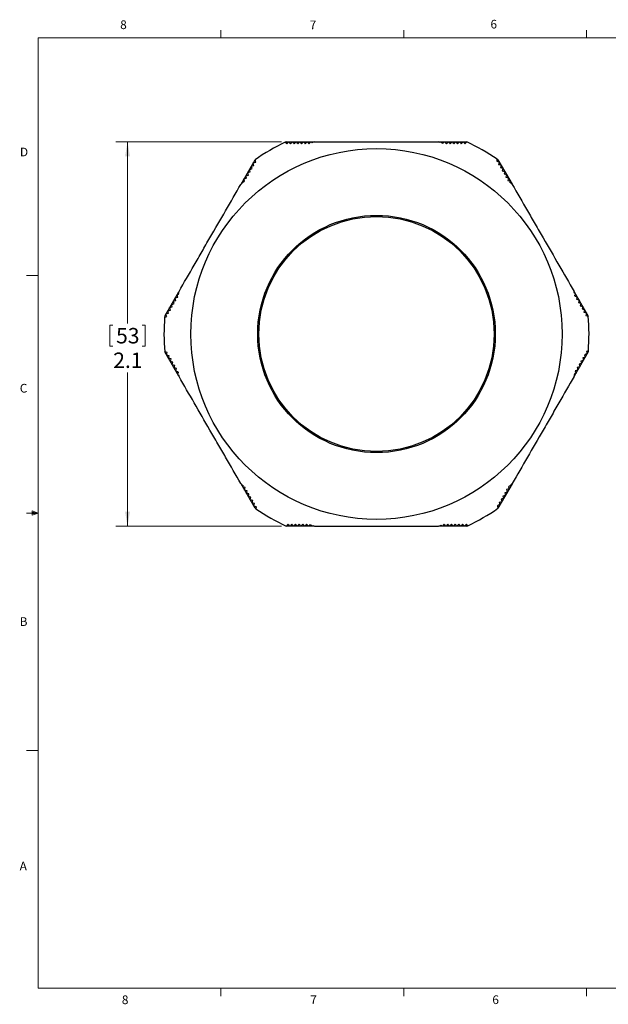
# Model space of a CAD drawing. Units: inches. Extents: x 0.4 to 16.6, y 0.2 to 10.8.
# Drawn here: x 0.4 to 6.8, y 0.2 to 10.8 of the extents above; entities that cross this region are included whole.
import ezdxf

# ---------------------------------------------------------------- set-up
doc = ezdxf.new("R2010")
doc.units = ezdxf.units.IN
doc.header["$MEASUREMENT"] = 0
doc.styles.add('SLDTEXTSTYLE0', font='TXT', dxfattribs={"width": 0.75})
doc.dimstyles.new('SLDDIMSTYLE3', dxfattribs={"dimtxt": 0.166667, "dimasz": 0.156, "dimexe": 0, "dimexo": 0.0625, "dimgap": 0.041667, "dimtad": 0, "dimtih": 1, "dimtoh": 1, "dimdec": 1, "dimlfac": 0.5, "dimrnd": 1e-09, "dimzin": 12, "dimdsep": 46, "dimtxsty": 'SLDTEXTSTYLE0', "dimsah": 1, "dimcen": 0.09, "dimadec": 0, "dimazin": 3, "dimtfac": 1, "dimtdec": 1, "dimtofl": 0, "dimtmove": 0, "dimatfit": 3, "dimfxl": 0, "dimfrac": 2, "dimtolj": 1, "dimtzin": 12, "dimarcsym": 0})

# ---------------------------------------------------------------- blocks, each defined once
blk = doc.blocks.new('_D_2')
at = {"color": 7, "linetype": 'Continuous', "lineweight": 18}
for p, q in [((3.248, 9.521), (1.463, 9.521)), ((1.588, 9.521), (1.588, 7.563)), ((1.397, 7.543), (1.397, 7.318)), ((1.397, 7.543), (1.431, 7.543)), ((1.778, 7.543), (1.745, 7.543)), ((1.778, 7.543), (1.778, 7.318)), ((1.397, 7.318), (1.431, 7.318)), ((1.778, 7.318), (1.745, 7.318)), ((1.588, 5.375), (1.588, 7.034)), ((3.248, 5.375), (1.463, 5.375))]:
    blk.add_line(p, q, dxfattribs=at)
for points in [[(1.588, 9.521), (1.562, 9.365), (1.614, 9.365)], [(1.588, 5.375), (1.614, 5.531), (1.562, 5.531)]]:
    blk.add_solid(points, dxfattribs=at)
at = {"color": 7, "linetype": 'Continuous', "lineweight": 18, "char_height": 0.1667, "attachment_point": 1, "style": 'SLDTEXTSTYLE0'}
for s, insert in [('53', (1.465, 7.513)), ('2.1', (1.434, 7.248))]:
    blk.add_mtext(s, dxfattribs=dict(at, insert=insert))

msp = doc.modelspace()

# ---------------------------------------------------------------- linework, layer by layer
at = {"color": 7, "linetype": 'Continuous', "lineweight": 18}
for p, q in [((0.626, 10.642), (16.376, 10.642)), ((0.626, 10.642), (0.626, 0.392)), ((2.595, 10.642), (2.595, 10.727)), ((4.564, 10.642), (4.564, 10.727)), ((6.532, 10.642), (6.532, 10.727)), ((0.626, 8.08), (0.501, 8.08)), ((0.559, 5.541), (0.559, 5.494)), ((0.626, 5.517), (0.559, 5.541)), ((0.626, 5.517), (0.559, 5.526)), ((0.626, 5.517), (0.501, 5.517)), ((0.626, 5.517), (0.559, 5.507)), ((0.626, 5.517), (0.559, 5.494)), ((0.626, 2.955), (0.501, 2.955)), ((16.376, 0.392), (0.626, 0.392)), ((2.595, 0.392), (2.595, 0.307)), ((4.564, 0.392), (4.564, 0.307)), ((6.532, 0.392), (6.532, 0.307))]:
    msp.add_line(p, q, dxfattribs=at)
at = {"color": 7, "linetype": 'Continuous', "lineweight": 25}
for p, q in [((3.298, 9.521), (3.288, 9.517)), ((3.298, 9.521), (3.601, 9.521)), ((3.603, 9.521), (3.604, 9.521)), ((3.604, 9.521), (3.604, 9.521)), ((4.942, 9.521), (5.245, 9.521)), ((2.811, 9.066), (2.963, 9.328)), ((5.58, 9.328), (5.571, 9.334)), ((5.58, 9.328), (5.732, 9.066)), ((5.732, 9.064), (5.733, 9.063)), ((5.733, 9.063), (5.733, 9.063)), ((1.99, 7.642), (2.141, 7.904)), ((2.142, 7.906), (2.143, 7.907)), ((2.143, 7.906), (2.142, 7.906)), ((6.402, 7.904), (6.553, 7.642)), ((1.99, 7.642), (1.989, 7.631)), ((2.141, 6.993), (1.99, 7.255)), ((6.553, 7.255), (6.402, 6.993)), ((6.553, 7.255), (6.554, 7.266)), ((6.4, 6.991), (6.401, 6.99)), ((6.401, 6.99), (6.4, 6.99)), ((2.81, 5.833), (2.81, 5.834)), ((2.811, 5.833), (2.81, 5.833)), ((2.963, 5.569), (2.811, 5.831)), ((5.732, 5.831), (5.58, 5.569)), ((2.963, 5.569), (2.972, 5.563)), ((3.601, 5.375), (3.298, 5.375)), ((4.94, 5.376), (4.939, 5.375)), ((4.939, 5.375), (4.939, 5.376)), ((5.245, 5.375), (4.942, 5.375)), ((5.245, 5.375), (5.255, 5.38))]:
    msp.add_line(p, q, dxfattribs=at)
at = {"color": 7, "linetype": 'Continuous', "lineweight": 25, "flags": 128}
for points in [[(3.604, 9.521), (3.604, 9.521), (3.604, 9.521), (3.604, 9.521), (3.604, 9.521), (3.605, 9.521), (3.605, 9.521), (3.605, 9.521), (3.605, 9.521)], [(5.733, 9.063), (5.733, 9.063), (5.733, 9.063), (5.733, 9.063), (5.733, 9.063), (5.733, 9.062), (5.733, 9.062), (5.733, 9.062), (5.734, 9.062)], [(2.143, 7.907), (2.143, 7.907), (2.143, 7.907), (2.143, 7.907), (2.143, 7.907), (2.143, 7.907), (2.143, 7.907), (2.143, 7.908), (2.143, 7.908)], [(6.4, 6.99), (6.4, 6.99), (6.4, 6.99), (6.4, 6.99), (6.4, 6.99), (6.4, 6.99), (6.4, 6.989), (6.4, 6.989), (6.4, 6.989)], [(2.81, 5.834), (2.81, 5.834), (2.81, 5.834), (2.81, 5.834), (2.81, 5.834), (2.81, 5.834), (2.81, 5.834), (2.81, 5.835), (2.809, 5.835)], [(4.939, 5.376), (4.939, 5.376), (4.939, 5.376), (4.939, 5.376), (4.939, 5.376), (4.938, 5.376), (4.938, 5.375), (4.938, 5.375), (4.938, 5.375)]]:
    msp.add_lwpolyline(points, dxfattribs=at)
at = {"color": 7, "linetype": 'Continuous', "lineweight": 25}
for radius in [2, 1.28, 1.268]:
    msp.add_circle((4.271, 7.448), radius, dxfattribs=at)
for radius, start, end in [(2.29, 115.4253, 124.8556), (2.178, 107.8811, 108.6802), (2.178, 71.622, 72.1759), (2.178, 70.7849, 71.0633), (2.29, 55.4253, 64.8556), (2.178, 131.622, 132.1759), (2.178, 130.7849, 131.0633), (2.178, 47.8811, 48.6802), (2.178, 167.8811, 168.6802), (2.178, 11.622, 12.1759), (2.178, 10.7849, 11.0633), (2.29, 175.4253, 184.8556), (2.29, 355.4253, 4.8556), (2.178, 190.7849, 191.0633), (2.178, 347.8811, 348.6802), (2.178, 191.622, 192.1759), (2.178, 227.8811, 228.6802), (2.178, 310.7849, 311.0633), (2.178, 311.622, 312.1759), (2.29, 235.4253, 244.8556), (2.29, 295.4253, 304.8556), (2.178, 250.7849, 251.0633), (2.178, 251.622, 252.1759), (2.178, 287.8811, 288.6802)]:
    msp.add_arc((4.271, 7.448), radius, start, end, dxfattribs=at)
for points in [[(3.288, 9.517), (3.294, 9.512), (3.299, 9.506), (3.304, 9.501)], [(3.304, 9.501), (3.311, 9.508), (3.317, 9.515), (3.323, 9.521)], [(3.323, 9.521), (3.33, 9.515), (3.337, 9.508), (3.344, 9.501)], [(3.344, 9.501), (3.351, 9.508), (3.357, 9.515), (3.363, 9.521)], [(3.363, 9.521), (3.37, 9.515), (3.377, 9.508), (3.384, 9.501)], [(3.384, 9.501), (3.391, 9.508), (3.397, 9.515), (3.403, 9.521)], [(3.403, 9.521), (3.41, 9.515), (3.417, 9.508), (3.424, 9.501)], [(3.424, 9.501), (3.431, 9.508), (3.437, 9.515), (3.443, 9.521)], [(3.443, 9.521), (3.45, 9.515), (3.457, 9.508), (3.464, 9.501)], [(3.464, 9.501), (3.471, 9.508), (3.477, 9.515), (3.483, 9.521)], [(3.483, 9.521), (3.49, 9.515), (3.497, 9.508), (3.504, 9.501)], [(3.504, 9.501), (3.511, 9.508), (3.517, 9.515), (3.523, 9.521)], [(3.523, 9.521), (3.53, 9.515), (3.537, 9.508), (3.544, 9.501)], [(3.544, 9.501), (3.551, 9.508), (3.557, 9.515), (3.564, 9.521)], [(3.564, 9.521), (3.567, 9.518), (3.571, 9.515), (3.574, 9.511)], [(4.958, 9.515), (4.96, 9.517), (4.962, 9.519), (4.964, 9.521)], [(4.964, 9.521), (4.969, 9.517), (4.974, 9.513), (4.978, 9.508)], [(4.988, 9.505), (4.994, 9.51), (4.999, 9.516), (5.004, 9.521)], [(5.004, 9.521), (5.011, 9.515), (5.018, 9.508), (5.025, 9.501)], [(5.025, 9.501), (5.032, 9.508), (5.038, 9.515), (5.044, 9.521)], [(5.044, 9.521), (5.051, 9.515), (5.058, 9.508), (5.065, 9.501)], [(5.065, 9.501), (5.072, 9.508), (5.078, 9.515), (5.084, 9.521)], [(5.084, 9.521), (5.091, 9.515), (5.098, 9.508), (5.105, 9.501)], [(5.105, 9.501), (5.112, 9.508), (5.118, 9.515), (5.124, 9.521)], [(5.124, 9.521), (5.131, 9.515), (5.138, 9.508), (5.145, 9.501)], [(5.145, 9.501), (5.152, 9.508), (5.158, 9.515), (5.164, 9.521)], [(5.164, 9.521), (5.171, 9.515), (5.178, 9.508), (5.185, 9.501)], [(5.185, 9.501), (5.192, 9.508), (5.198, 9.515), (5.204, 9.521)], [(5.204, 9.521), (5.211, 9.515), (5.218, 9.508), (5.225, 9.501)], [(5.225, 9.501), (5.232, 9.508), (5.238, 9.515), (5.245, 9.521)], [(2.923, 9.258), (2.932, 9.261), (2.941, 9.264), (2.95, 9.266)], [(2.93, 9.232), (2.928, 9.24), (2.925, 9.249), (2.923, 9.258)], [(2.943, 9.293), (2.952, 9.296), (2.961, 9.298), (2.97, 9.301)], [(2.95, 9.266), (2.948, 9.275), (2.945, 9.284), (2.943, 9.293)], [(2.97, 9.301), (2.968, 9.31), (2.965, 9.319), (2.963, 9.328)], [(5.571, 9.334), (5.569, 9.327), (5.567, 9.32), (5.566, 9.313)], [(5.566, 9.313), (5.575, 9.31), (5.584, 9.308), (5.593, 9.306)], [(5.593, 9.306), (5.59, 9.297), (5.588, 9.287), (5.586, 9.278)], [(5.586, 9.278), (5.595, 9.276), (5.604, 9.274), (5.613, 9.271)], [(5.613, 9.271), (5.61, 9.262), (5.608, 9.253), (5.606, 9.243)], [(5.606, 9.243), (5.615, 9.241), (5.624, 9.239), (5.633, 9.237)], [(2.863, 9.154), (2.872, 9.157), (2.881, 9.16), (2.89, 9.162)], [(2.87, 9.128), (2.868, 9.136), (2.865, 9.145), (2.863, 9.154)], [(2.883, 9.189), (2.892, 9.192), (2.901, 9.194), (2.91, 9.197)], [(2.89, 9.162), (2.888, 9.171), (2.885, 9.18), (2.883, 9.189)], [(2.903, 9.224), (2.912, 9.226), (2.921, 9.229), (2.93, 9.232)], [(2.91, 9.197), (2.908, 9.206), (2.905, 9.215), (2.903, 9.224)], [(5.633, 9.237), (5.63, 9.227), (5.628, 9.218), (5.626, 9.209)], [(5.626, 9.209), (5.635, 9.206), (5.644, 9.204), (5.653, 9.202)], [(5.653, 9.202), (5.65, 9.193), (5.648, 9.183), (5.646, 9.174)], [(5.646, 9.174), (5.655, 9.172), (5.664, 9.17), (5.673, 9.167)], [(5.673, 9.167), (5.67, 9.158), (5.668, 9.149), (5.666, 9.139)], [(5.666, 9.139), (5.675, 9.137), (5.684, 9.135), (5.693, 9.133)], [(2.823, 9.085), (2.829, 9.087), (2.835, 9.088), (2.841, 9.09)], [(2.825, 9.076), (2.824, 9.079), (2.823, 9.082), (2.823, 9.085)], [(2.843, 9.12), (2.852, 9.122), (2.861, 9.125), (2.87, 9.128)], [(2.849, 9.097), (2.847, 9.105), (2.845, 9.112), (2.843, 9.12)], [(5.693, 9.133), (5.69, 9.123), (5.688, 9.114), (5.686, 9.105)], [(5.686, 9.105), (5.695, 9.103), (5.704, 9.1), (5.713, 9.098)], [(5.713, 9.098), (5.712, 9.093), (5.71, 9.089), (5.709, 9.084)], [(2.122, 7.872), (2.127, 7.873), (2.132, 7.874), (2.136, 7.876)], [(2.13, 7.845), (2.127, 7.854), (2.125, 7.863), (2.122, 7.872)], [(6.404, 7.887), (6.407, 7.886), (6.41, 7.886), (6.413, 7.885)], [(6.413, 7.885), (6.412, 7.879), (6.41, 7.872), (6.409, 7.866)], [(2.062, 7.768), (2.071, 7.77), (2.081, 7.773), (2.09, 7.776)], [(2.07, 7.741), (2.067, 7.75), (2.065, 7.759), (2.062, 7.768)], [(2.082, 7.802), (2.091, 7.805), (2.101, 7.808), (2.11, 7.81)], [(2.09, 7.776), (2.087, 7.785), (2.085, 7.794), (2.082, 7.802)], [(2.102, 7.837), (2.111, 7.84), (2.121, 7.842), (2.13, 7.845)], [(2.11, 7.81), (2.107, 7.819), (2.105, 7.828), (2.102, 7.837)], [(6.411, 7.856), (6.418, 7.854), (6.426, 7.852), (6.433, 7.85)], [(6.433, 7.85), (6.431, 7.841), (6.429, 7.832), (6.426, 7.822)], [(6.426, 7.822), (6.435, 7.82), (6.444, 7.818), (6.453, 7.816)], [(6.453, 7.816), (6.451, 7.806), (6.449, 7.797), (6.446, 7.788)], [(6.446, 7.788), (6.455, 7.785), (6.464, 7.783), (6.473, 7.781)], [(6.473, 7.781), (6.471, 7.772), (6.469, 7.762), (6.466, 7.753)], [(2.002, 7.664), (2.011, 7.666), (2.021, 7.669), (2.03, 7.672)], [(2.01, 7.637), (2.007, 7.646), (2.005, 7.655), (2.002, 7.664)], [(2.022, 7.698), (2.031, 7.701), (2.041, 7.704), (2.05, 7.706)], [(2.03, 7.672), (2.027, 7.681), (2.025, 7.69), (2.022, 7.698)], [(2.042, 7.733), (2.051, 7.736), (2.061, 7.738), (2.07, 7.741)], [(2.05, 7.706), (2.047, 7.715), (2.045, 7.724), (2.042, 7.733)], [(6.466, 7.753), (6.475, 7.751), (6.484, 7.748), (6.493, 7.746)], [(6.493, 7.746), (6.491, 7.737), (6.489, 7.728), (6.486, 7.718)], [(6.486, 7.718), (6.495, 7.716), (6.504, 7.714), (6.513, 7.712)], [(6.513, 7.712), (6.511, 7.702), (6.509, 7.693), (6.506, 7.684)], [(6.506, 7.684), (6.515, 7.681), (6.524, 7.679), (6.533, 7.677)], [(6.533, 7.677), (6.531, 7.668), (6.529, 7.658), (6.526, 7.649)], [(6.526, 7.649), (6.535, 7.647), (6.544, 7.644), (6.553, 7.642)], [(1.989, 7.631), (1.996, 7.633), (2.003, 7.635), (2.01, 7.637)], [(2.017, 7.248), (2.008, 7.25), (1.999, 7.252), (1.99, 7.255)], [(2.01, 7.22), (2.012, 7.229), (2.014, 7.239), (2.017, 7.248)], [(6.541, 7.233), (6.532, 7.23), (6.522, 7.228), (6.513, 7.225)], [(6.513, 7.225), (6.516, 7.216), (6.518, 7.207), (6.521, 7.198)], [(6.554, 7.266), (6.547, 7.264), (6.54, 7.262), (6.533, 7.26)], [(6.533, 7.26), (6.536, 7.251), (6.538, 7.242), (6.541, 7.233)], [(2.037, 7.213), (2.028, 7.215), (2.019, 7.218), (2.01, 7.22)], [(2.03, 7.185), (2.032, 7.195), (2.034, 7.204), (2.037, 7.213)], [(2.057, 7.179), (2.048, 7.181), (2.039, 7.183), (2.03, 7.185)], [(2.05, 7.151), (2.052, 7.16), (2.054, 7.169), (2.057, 7.179)], [(2.077, 7.144), (2.068, 7.146), (2.059, 7.148), (2.05, 7.151)], [(2.07, 7.116), (2.072, 7.125), (2.074, 7.135), (2.077, 7.144)], [(6.481, 7.129), (6.472, 7.126), (6.462, 7.124), (6.453, 7.121)], [(6.453, 7.121), (6.456, 7.112), (6.458, 7.103), (6.461, 7.094)], [(6.501, 7.164), (6.492, 7.161), (6.482, 7.158), (6.473, 7.156)], [(6.473, 7.156), (6.476, 7.147), (6.478, 7.138), (6.481, 7.129)], [(6.521, 7.198), (6.512, 7.196), (6.502, 7.193), (6.493, 7.19)], [(6.493, 7.19), (6.496, 7.181), (6.498, 7.173), (6.501, 7.164)], [(2.097, 7.109), (2.088, 7.111), (2.079, 7.114), (2.07, 7.116)], [(2.09, 7.081), (2.092, 7.091), (2.094, 7.1), (2.097, 7.109)], [(2.117, 7.075), (2.108, 7.077), (2.099, 7.079), (2.09, 7.081)], [(2.11, 7.047), (2.112, 7.056), (2.114, 7.065), (2.117, 7.075)], [(2.132, 7.041), (2.125, 7.043), (2.117, 7.045), (2.11, 7.047)], [(2.13, 7.012), (2.131, 7.018), (2.133, 7.024), (2.134, 7.031)], [(2.139, 7.01), (2.136, 7.01), (2.133, 7.011), (2.13, 7.012)], [(6.421, 7.025), (6.416, 7.024), (6.411, 7.022), (6.407, 7.021)], [(6.441, 7.06), (6.432, 7.057), (6.422, 7.054), (6.413, 7.052)], [(6.413, 7.052), (6.416, 7.043), (6.418, 7.034), (6.421, 7.025)], [(6.461, 7.094), (6.452, 7.092), (6.442, 7.089), (6.433, 7.086)], [(6.433, 7.086), (6.436, 7.077), (6.438, 7.069), (6.441, 7.06)], [(2.83, 5.799), (2.831, 5.804), (2.833, 5.808), (2.834, 5.813)], [(2.857, 5.792), (2.848, 5.794), (2.839, 5.797), (2.83, 5.799)], [(2.85, 5.764), (2.853, 5.773), (2.855, 5.783), (2.857, 5.792)], [(2.877, 5.757), (2.868, 5.76), (2.859, 5.762), (2.85, 5.764)], [(2.87, 5.729), (2.873, 5.739), (2.875, 5.748), (2.877, 5.757)], [(5.68, 5.743), (5.671, 5.74), (5.662, 5.737), (5.653, 5.735)], [(5.7, 5.777), (5.691, 5.775), (5.682, 5.772), (5.673, 5.769)], [(5.673, 5.769), (5.675, 5.76), (5.678, 5.751), (5.68, 5.743)], [(5.694, 5.8), (5.696, 5.792), (5.698, 5.785), (5.7, 5.777)], [(5.72, 5.812), (5.714, 5.81), (5.708, 5.808), (5.702, 5.807)], [(5.718, 5.821), (5.719, 5.818), (5.72, 5.815), (5.72, 5.812)], [(2.897, 5.723), (2.888, 5.725), (2.879, 5.727), (2.87, 5.729)], [(2.89, 5.695), (2.893, 5.704), (2.895, 5.713), (2.897, 5.723)], [(2.917, 5.688), (2.908, 5.69), (2.899, 5.693), (2.89, 5.695)], [(2.91, 5.66), (2.913, 5.669), (2.915, 5.679), (2.917, 5.688)], [(2.937, 5.653), (2.928, 5.656), (2.919, 5.658), (2.91, 5.66)], [(2.93, 5.625), (2.933, 5.635), (2.935, 5.644), (2.937, 5.653)], [(5.62, 5.639), (5.611, 5.636), (5.602, 5.633), (5.593, 5.631)], [(5.593, 5.631), (5.595, 5.622), (5.598, 5.613), (5.6, 5.604)], [(5.64, 5.673), (5.631, 5.671), (5.622, 5.668), (5.613, 5.665)], [(5.613, 5.665), (5.615, 5.656), (5.618, 5.647), (5.62, 5.639)], [(5.66, 5.708), (5.651, 5.705), (5.642, 5.703), (5.633, 5.7)], [(5.633, 5.7), (5.635, 5.691), (5.638, 5.682), (5.64, 5.673)], [(5.653, 5.735), (5.655, 5.726), (5.658, 5.717), (5.66, 5.708)], [(2.957, 5.619), (2.948, 5.621), (2.939, 5.623), (2.93, 5.625)], [(2.95, 5.591), (2.953, 5.6), (2.955, 5.609), (2.957, 5.619)], [(2.977, 5.584), (2.968, 5.586), (2.959, 5.589), (2.95, 5.591)], [(2.972, 5.563), (2.974, 5.57), (2.975, 5.577), (2.977, 5.584)], [(5.6, 5.604), (5.591, 5.601), (5.582, 5.599), (5.573, 5.596)], [(5.573, 5.596), (5.575, 5.587), (5.578, 5.578), (5.58, 5.569)], [(3.318, 5.395), (3.311, 5.389), (3.305, 5.382), (3.298, 5.375)], [(3.338, 5.375), (3.332, 5.382), (3.325, 5.389), (3.318, 5.395)], [(3.358, 5.395), (3.351, 5.389), (3.345, 5.382), (3.338, 5.375)], [(3.379, 5.375), (3.372, 5.382), (3.365, 5.389), (3.358, 5.395)], [(3.398, 5.395), (3.391, 5.389), (3.385, 5.382), (3.379, 5.375)], [(3.419, 5.375), (3.412, 5.382), (3.405, 5.389), (3.398, 5.395)], [(3.438, 5.395), (3.431, 5.389), (3.425, 5.382), (3.419, 5.375)], [(3.459, 5.375), (3.452, 5.382), (3.445, 5.389), (3.438, 5.395)], [(3.478, 5.395), (3.471, 5.389), (3.465, 5.382), (3.459, 5.375)], [(3.499, 5.375), (3.492, 5.382), (3.485, 5.389), (3.478, 5.395)], [(3.518, 5.395), (3.511, 5.389), (3.505, 5.382), (3.499, 5.375)], [(3.539, 5.375), (3.532, 5.382), (3.525, 5.389), (3.518, 5.395)], [(3.555, 5.392), (3.549, 5.387), (3.544, 5.381), (3.539, 5.375)], [(3.579, 5.375), (3.574, 5.38), (3.569, 5.384), (3.565, 5.389)], [(3.585, 5.382), (3.583, 5.38), (3.581, 5.378), (3.579, 5.375)], [(4.979, 5.375), (4.976, 5.379), (4.972, 5.382), (4.969, 5.386)], [(4.999, 5.395), (4.992, 5.389), (4.986, 5.382), (4.979, 5.375)], [(5.019, 5.375), (5.013, 5.382), (5.006, 5.389), (4.999, 5.395)], [(5.039, 5.395), (5.032, 5.389), (5.026, 5.382), (5.019, 5.375)], [(5.06, 5.375), (5.053, 5.382), (5.046, 5.389), (5.039, 5.395)], [(5.079, 5.395), (5.072, 5.389), (5.066, 5.382), (5.06, 5.375)], [(5.1, 5.375), (5.093, 5.382), (5.086, 5.389), (5.079, 5.395)], [(5.119, 5.395), (5.112, 5.389), (5.106, 5.382), (5.1, 5.375)], [(5.14, 5.375), (5.133, 5.382), (5.126, 5.389), (5.119, 5.395)], [(5.159, 5.395), (5.152, 5.389), (5.146, 5.382), (5.14, 5.375)], [(5.18, 5.375), (5.173, 5.382), (5.166, 5.389), (5.159, 5.395)], [(5.199, 5.395), (5.192, 5.389), (5.186, 5.382), (5.18, 5.375)], [(5.22, 5.375), (5.213, 5.382), (5.206, 5.389), (5.199, 5.395)], [(5.239, 5.395), (5.232, 5.389), (5.226, 5.382), (5.22, 5.375)], [(5.255, 5.38), (5.249, 5.385), (5.244, 5.39), (5.239, 5.395)]]:
    msp.add_open_spline(points, degree=3, dxfattribs=at)
for points, knots in [([(3.605, 9.521), (3.822, 9.521), (4.043, 9.521), (4.328, 9.521), (4.385, 9.521), (4.498, 9.521), (4.554, 9.521), (4.72, 9.521), (4.83, 9.521), (4.938, 9.521)], [0, 0, 0, 0, 0.5, 0.5, 0.625, 0.625, 0.75, 0.75, 1, 1, 1, 1]), ([(2.143, 7.908), (2.197, 8.001), (2.251, 8.095), (2.335, 8.24), (2.363, 8.288), (2.419, 8.387), (2.448, 8.436), (2.534, 8.584), (2.59, 8.681), (2.701, 8.873), (2.755, 8.968), (2.809, 9.062)], [0, 0, 0, 0, 0.25, 0.25, 0.375, 0.375, 0.5, 0.5, 0.75, 0.75, 1, 1, 1, 1]), ([(5.734, 9.062), (5.787, 8.969), (5.842, 8.874), (5.925, 8.73), (5.953, 8.681), (6.01, 8.583), (6.039, 8.533), (6.124, 8.386), (6.18, 8.288), (6.291, 8.096), (6.346, 8.002), (6.4, 7.908)], [0, 0, 0, 0, 0.25, 0.25, 0.375, 0.375, 0.5, 0.5, 0.75, 0.75, 1, 1, 1, 1]), ([(2.809, 5.835), (2.756, 5.928), (2.701, 6.022), (2.618, 6.167), (2.59, 6.215), (2.533, 6.314), (2.504, 6.363), (2.419, 6.511), (2.363, 6.608), (2.252, 6.8), (2.197, 6.895), (2.143, 6.989)], [0, 0, 0, 0, 0.25, 0.25, 0.375, 0.375, 0.5, 0.5, 0.75, 0.75, 1, 1, 1, 1]), ([(6.4, 6.989), (6.346, 6.896), (6.292, 6.801), (6.208, 6.657), (6.18, 6.608), (6.124, 6.51), (6.095, 6.46), (6.009, 6.313), (5.953, 6.215), (5.842, 6.023), (5.788, 5.929), (5.734, 5.835)], [0, 0, 0, 0, 0.25, 0.25, 0.375, 0.375, 0.5, 0.5, 0.75, 0.75, 1, 1, 1, 1]), ([(3.605, 5.375), (3.822, 5.375), (4.043, 5.375), (4.328, 5.375), (4.385, 5.375), (4.498, 5.375), (4.554, 5.375), (4.72, 5.375), (4.83, 5.375), (4.938, 5.375)], [0, 0, 0, 0, 0.5, 0.5, 0.625, 0.625, 0.75, 0.75, 1, 1, 1, 1])]:
    msp.add_open_spline(points, degree=3, knots=knots, dxfattribs=at)

# ---------------------------------------------------------------- texts
at = {"color": 7, "linetype": 'Continuous', "lineweight": 0, "char_height": 0.0937, "attachment_point": 1, "style": 'SLDTEXTSTYLE0'}
for s, insert in [('6', (5.499, 10.837)), ('8', (1.509, 10.831)), ('7', (3.551, 10.829)), ('D', (0.429, 9.458)), ('C', (0.427, 6.91)), ('B', (0.426, 4.393)), ('A', (0.426, 1.756)), ('8', (1.527, 0.313)), ('7', (3.557, 0.313)), ('6', (5.519, 0.314))]:
    msp.add_mtext(s, dxfattribs=dict(at, insert=insert))

# ---------------------------------------------------------------- dimensions: what is measured, and where the dimension line sits
at = {"color": 7, "linetype": 'Continuous', "lineweight": 18}
dim = msp.add_linear_dim(base=(1.588, 9.521), p1=(3.298, 5.375), p2=(3.298, 9.521), angle=90, dimstyle='SLDDIMSTYLE3', dxfattribs=at)
dim.commit()
dim.dimension.update_dxf_attribs({"geometry": '_D_2', "text_midpoint": (1.588, 7.298), "dimtype": 160})

doc.saveas('drawing.dxf')
